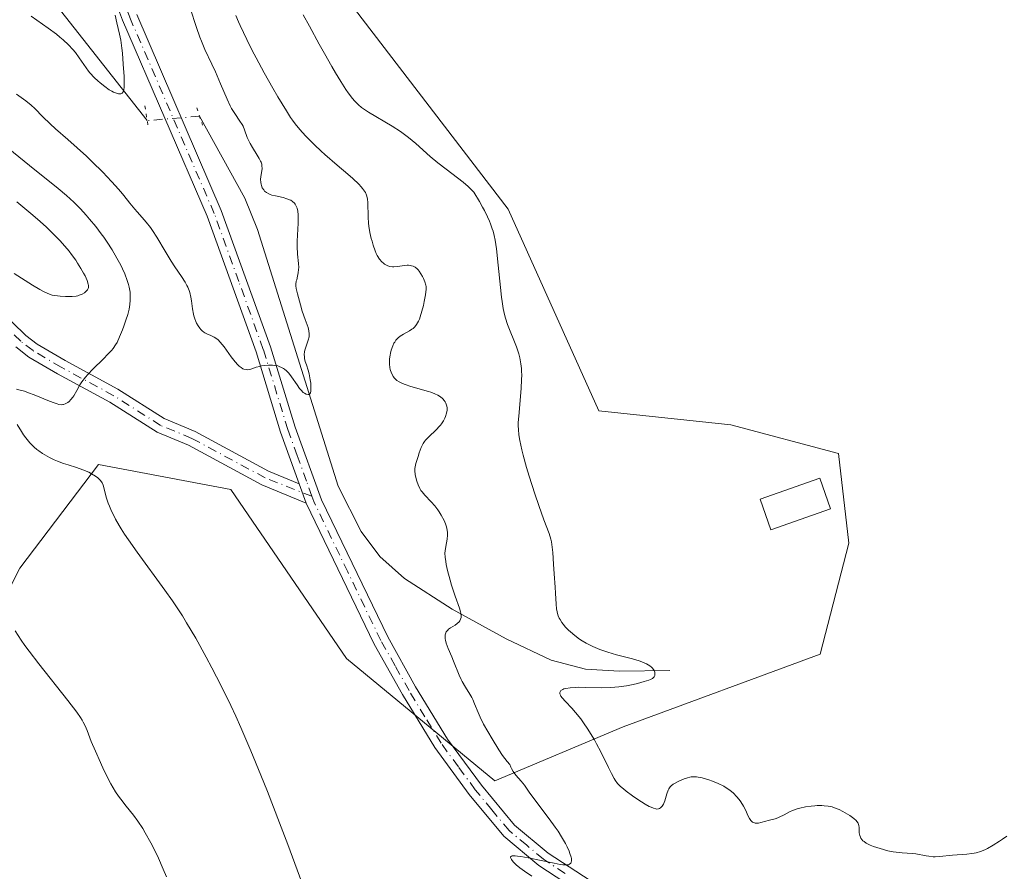
# Model space of a CAD drawing. Units: metres. Extents: x 622221 to 625709, y 4664722 to 4667096.
# Drawn here: x 622656 to 622801, y 4665130 to 4665255 of the extents above; entities that cross this region are included whole.
import ezdxf

# ---------------------------------------------------------------- set-up
doc = ezdxf.new("R2010")
doc.units = ezdxf.units.M
doc.header["$MEASUREMENT"] = 0
doc.linetypes.add('DGN Style 4', pattern=[2.6384748266838614, 1.318413404963828, -0.6592067024819142, 0.001648016756204785, -0.6592067024819142])
doc.linetypes.add('DGN Style 5', pattern=[1.1536117293433497, 0.4944050268614355, -0.6592067024819142])
for name, color, linetype, lineweight in [('Camino Cxs', 7, 'Continuous', 0), ('Camino eje', 30, 'DGN Style 4', 13), ('Corriente natural lineal', 142, 'Continuous', 13), ('Corriente natural lineal oculto', 9, 'DGN Style 4', 13), ('Cultivos herbáceos CxS', 92, 'Continuous', 0), ('Curva de nivel normal', 30, 'Continuous', 0), ('Edificación Cxs', 1, 'Continuous', 13), ('Pastizal CxS', 92, 'Continuous', 0), ('Pista no pavimentada Cxs', 111, 'Continuous', 0), ('Pista no pavimentada eje', 91, 'DGN Style 4', 0), ('Puente lineal', 2, 'DGN Style 5', 0)]:
    doc.layers.add(name, color=color, linetype=linetype, lineweight=lineweight)

# ---------------------------------------------------------------- blocks, each defined once
blk = doc.blocks.new('*U5')
at = {"layer": 'Pastizal CxS', "color": 92, "linetype": 'Continuous', "lineweight": 0}
blk.add_polyline3d([(622698.5115, 4665265.5111, 397.5611999999965), (622727.8145000003, 4665227.320699999, 396.3770999999979), (622741.1540999999, 4665197.5975, 396.6401999999944), (622760.6206999999, 4665195.556500001, 397.8307999999961), (622776.4951, 4665191.321699999, 398.2948000000033), (622778.0056999996, 4665178.118899999, 397.4370999999956), (622773.7943000002, 4665161.798699999, 395.9627999999939), (622744.7468999998, 4665151.087099999, 395.4216000000015), (622725.8520999998, 4665143.1099, 389.743100000007), (622703.9599000001, 4665161.140900001, 388.4533999999985), (622686.9285000004, 4665186.015100001, 387.3464999999997), (622667.4499000004, 4665189.7005, 388.9652999999962), (622655.8673, 4665174.432700001, 393.8000999999931), (622651.1640999997, 4665165.3003, 396.223800000007), (622629.5789000001, 4665194.944700001, 397.0638999999938), (622612.6470999997, 4665200.2379, 396.6652000000031), (622596.1845000006, 4665186.563100001, 397.1781000000047), (622590.2887000004, 4665194.7141, 397.2887999999948), (622589.2311000006, 4665213.772100001, 397.8190000000032), (622584.0727000004, 4665220.355699999, 398.1999000000069), (622550.8472999996, 4665222.017700001, 397.6376000000019)], dxfattribs=at)

msp = doc.modelspace()

# ---------------------------------------------------------------- linework, layer by layer
at = {"layer": 'Camino Cxs', "color": 7, "linetype": 'Continuous', "lineweight": 0, "extrusion": (-0.03324512422624231, 0.09231170418579655, 0.9951750152538477), "elevation": 410334.3517431219, "flags": 128}
msp.add_lwpolyline([(-2166594.732176923, -4158029.984646792), (-2166594.732176923, -4158026.930089524)], dxfattribs=at)
at = {"layer": 'Camino Cxs', "color": 7, "linetype": 'Continuous', "lineweight": 0}
for points in [[(622652.7600999996, 4665212.5601, 393.5988999999972), (622656.7200999996, 4665208.7301, 392.8635000000068), (622658.4301000005, 4665207.4101, 392.3695000000007), (622662.5100999996, 4665205.0101, 391.4560000000056), (622670.2701000003, 4665200.8101, 388.665399999998), (622677.1101000002, 4665196.460100001, 387.1996000000072), (622681.6700999998, 4665194.5801, 386.6201000000001), (622692.4901000002, 4665188.7501, 386.4734999999928), (622697.0301000001, 4665186.880100001, 386.5054999999993), (622698.0601000005, 4665184.020099999, 386.8052000000025), (622691.5201000003, 4665186.720100001, 386.8613000000041), (622680.7200999996, 4665192.540100001, 386.8986000000005), (622676.0701000001, 4665194.460100001, 387.3606), (622669.1300999997, 4665198.870100001, 388.584400000007), (622661.4101, 4665203.050100001, 390.9706000000006), (622657.1700999998, 4665205.540100001, 392.0035000000062), (622655.2500999998, 4665207.020099999, 392.3041999999987)], [(622652.7600999996, 4665212.5601, 393.5988999999972), (622656.7200999996, 4665208.7301, 392.8635000000068), (622658.4301000005, 4665207.4101, 392.3695000000007), (622662.5100999996, 4665205.0101, 391.4560000000056), (622670.2701000003, 4665200.8101, 388.665399999998), (622677.1101000002, 4665196.460100001, 387.1996000000072), (622681.6700999998, 4665194.5801, 386.6201000000001), (622692.4901000002, 4665188.7501, 386.4734999999928), (622697.0301000001, 4665186.880100001, 386.5054999999993)], [(622698.0601000005, 4665184.020099999, 386.8052000000025), (622691.5201000003, 4665186.720100001, 386.8613000000041), (622680.7200999996, 4665192.540100001, 386.8986000000005), (622676.0701000001, 4665194.460100001, 387.3606), (622669.1300999997, 4665198.870100001, 388.584400000007), (622661.4101, 4665203.050100001, 390.9706000000006), (622657.1700999998, 4665205.540100001, 392.0035000000062), (622655.2500999998, 4665207.020099999, 392.3041999999987)]]:
    msp.add_polyline3d(points, dxfattribs=at)
at = {"layer": 'Camino eje', "color": 30, "linetype": 'DGN Style 4', "lineweight": 13}
msp.add_polyline3d([(622698.8909, 4665185.0277, 386.7642000000051), (622692.0050999997, 4665187.735099999, 386.6113000000041), (622681.1951000001, 4665193.5601, 386.7670999999973), (622676.5900999998, 4665195.460100001, 387.2863999999972), (622669.7001, 4665199.840100001, 388.6386000000057), (622661.9600999998, 4665204.030099999, 391.2019), (622657.8000999996, 4665206.475099999, 392.1882999999943), (622655.9851000002, 4665207.8751, 392.5412999999971), (622653.9650999998, 4665209.825099999, 393.0449999999983)], dxfattribs=at)
at = {"layer": 'Corriente natural lineal', "color": 142, "linetype": 'Continuous', "lineweight": 13}
for points in [[(622674.6201, 4665240.370100001, 381.3513999999996), (622660.0500999996, 4665258.9301, 376.6934999999939), (622649.8800999997, 4665271.3201, 372.9127000000008), (622647.5301000001, 4665273.960100001, 372.0430000000051), (622645.6700999998, 4665275.620100001, 371.8000999999931), (622643.5500999996, 4665276.960100001, 371.1171999999933), (622638.2001, 4665279.030099999, 370.1290000000009), (622633.3800999997, 4665280.0801, 369.5072999999975), (622616.3000999996, 4665281.7501, 366.6535000000004), (622609.1501000002, 4665283.3301, 364.6667000000016), (622568.0301000001, 4665300.110099999, 357.9486000000034)], [(622751.6101000002, 4665159.360099999, 395.5455999999977), (622744.2100999998, 4665159.270099999, 395.0715999999957), (622739.2200999996, 4665159.5801, 394.4394000000029), (622734.1401000004, 4665160.9001, 393.3834000000061), (622727.5201000003, 4665164.020099999, 391.7825000000012), (622719.5401, 4665168.380100001, 389.7130000000034), (622712.5500999996, 4665172.920100001, 388.3423000000039), (622708.9101, 4665176.170100001, 387.6310999999987), (622706.1501000002, 4665179.860099999, 387.2829999999958), (622702.7500999998, 4665186.5001, 386.6171000000031), (622690.8800999997, 4665224.3101, 383.4651000000013), (622689.0201000003, 4665228.9301, 383.2997999999934), (622682.3400999998, 4665241.0001, 382.1772000000055)]]:
    msp.add_polyline3d(points, dxfattribs=at)
at = {"layer": 'Corriente natural lineal oculto', "color": 9, "linetype": 'DGN Style 4', "lineweight": 13, "extrusion": (0.07974093421522112, -0.9967039109594723, 0.01492304555298558), "elevation": -4600204.975601492, "flags": 128}
msp.add_lwpolyline([(992751.1469995342, 69038.93342364974), (992751.1372666303, 69038.93182347155), (992743.4013460374, 69038.10753168265)], dxfattribs=at)
at = {"layer": 'Cultivos herbáceos CxS', "color": 92, "linetype": 'Continuous', "lineweight": 0}
for points in [[(622550.8472999996, 4665222.017700001, 397.6376000000019), (622584.0727000004, 4665220.355699999, 398.1999000000069), (622589.2311000006, 4665213.772100001, 397.8190000000032), (622590.2887000004, 4665194.7141, 397.2887999999948), (622596.1845000006, 4665186.563100001, 397.1781000000047), (622612.6470999997, 4665200.2379, 396.6652000000031), (622629.5789000001, 4665194.944700001, 397.0638999999938), (622651.1640999997, 4665165.3003, 396.223800000007), (622655.8673, 4665174.432700001, 393.8000999999931), (622667.4499000004, 4665189.7005, 388.9652999999962), (622686.9285000004, 4665186.015100001, 387.3464999999997), (622703.9599000001, 4665161.140900001, 388.4533999999985), (622725.8520999998, 4665143.1099, 389.743100000007), (622744.7468999998, 4665151.087099999, 395.4216000000015), (622773.7943000002, 4665161.798699999, 395.9627999999939), (622778.0056999996, 4665178.118899999, 397.4370999999956), (622776.4951, 4665191.321699999, 398.2948000000033), (622760.6206999999, 4665195.556500001, 397.8307999999961), (622741.1540999999, 4665197.5975, 396.6401999999944), (622727.8145000003, 4665227.320699999, 396.3770999999979), (622698.5115, 4665265.5111, 397.5611999999965)], [(622698.5115, 4665265.5111, 397.5611999999965), (622727.8145000003, 4665227.320699999, 396.3770999999979), (622741.1540999999, 4665197.5975, 396.6401999999944), (622760.6206999999, 4665195.556500001, 397.8307999999961), (622776.4951, 4665191.321699999, 398.2948000000033), (622778.0056999996, 4665178.118899999, 397.4370999999956), (622773.7943000002, 4665161.798699999, 395.9627999999939), (622744.7468999998, 4665151.087099999, 395.4216000000015), (622725.8520999998, 4665143.1099, 389.743100000007), (622703.9599000001, 4665161.140900001, 388.4533999999985), (622686.9285000004, 4665186.015100001, 387.3464999999997), (622667.4499000004, 4665189.7005, 388.9652999999962), (622655.8673, 4665174.432700001, 393.8000999999931), (622651.1640999997, 4665165.3003, 396.223800000007), (622629.5789000001, 4665194.944700001, 397.0638999999938), (622612.6470999997, 4665200.2379, 396.6652000000031), (622596.1845000006, 4665186.563100001, 397.1781000000047), (622590.2887000004, 4665194.7141, 397.2887999999948), (622589.2311000006, 4665213.772100001, 397.8190000000032), (622584.0727000004, 4665220.355699999, 398.1999000000069), (622550.8472999996, 4665222.017700001, 397.6376000000019)]]:
    msp.add_polyline3d(points, dxfattribs=at)
at = {"layer": 'Curva de nivel normal', "color": 30, "linetype": 'Continuous', "lineweight": 0, "flags": 128}
for points, elevation in [([(622655.3600000005, 4665244.2601), (622656.7400000002, 4665243.2601), (622657.5199999996, 4665242.620100001), (622658.0599999996, 4665242.120100001), (622659.25, 4665240.920100001), (622660.3099999996, 4665239.880100001), (622661.1200000001, 4665239.140100001), (622662.9100000003, 4665237.5801), (622664.2999999998, 4665236.350099999), (622665.6500000004, 4665235.100099999), (622666.5, 4665234.290100001), (622668.0599999996, 4665232.7401), (622669.3700000001, 4665231.390100001), (622669.9400000004, 4665230.770099999), (622670.7100000001, 4665229.890100001), (622671.1699999999, 4665229.3201), (622672.0599999996, 4665228.190099999), (622672.7800000003, 4665227.3301), (622673.1200000001, 4665226.940099999), (622673.8700000001, 4665226.100099999), (622674.4699999997, 4665225.390100001), (622675.0899999999, 4665224.600099999), (622675.4000000004, 4665224.1601), (622676.0300000003, 4665223.200099999), (622677.2800000003, 4665221.130100001), (622678.1600000003, 4665219.6601), (622678.7000000002, 4665218.8101), (622679.6500000004, 4665217.420100001), (622680.2000000002, 4665216.5801), (622680.4800000006, 4665216.0801), (622680.5999999996, 4665215.8301), (622680.79, 4665215.360099999), (622680.8899999997, 4665215.040100001), (622681.0499999998, 4665214.360099999), (622681.1399999997, 4665213.800100001), (622681.29, 4665212.640100001), (622681.4299999997, 4665211.840100001), (622681.4800000006, 4665211.590100001), (622681.6200000001, 4665211.1601), (622681.7699999996, 4665210.770099999), (622681.8899999997, 4665210.540100001), (622682.1200000001, 4665210.130100001), (622682.3700000001, 4665209.780099999), (622682.5099999999, 4665209.610099999), (622682.7199999997, 4665209.4001), (622682.9600000001, 4665209.200099999), (622683.0899999999, 4665209.120100001), (622683.3799999999, 4665208.960100001), (622684.0099999999, 4665208.690099999), (622684.4800000006, 4665208.4801), (622684.8600000005, 4665208.2401), (622685.0499999998, 4665208.0701), (622685.3700000001, 4665207.7501), (622685.9500000002, 4665207.020099999), (622687, 4665205.5601), (622687.5899999999, 4665204.8201), (622687.9699999997, 4665204.390100001), (622688.1600000003, 4665204.200099999), (622688.4400000004, 4665203.9801), (622688.7000000002, 4665203.8201), (622688.8700000001, 4665203.7501), (622689.2000000002, 4665203.6801), (622689.3600000005, 4665203.670100001), (622689.6799999997, 4665203.710100001), (622689.8899999997, 4665203.7601), (622690.6799999997, 4665204.030099999), (622691.1900000004, 4665204.1601), (622691.4600000001, 4665204.220100001), (622691.8700000001, 4665204.280099999), (622692.4900000002, 4665204.340100001), (622693.0899999999, 4665204.3301), (622693.3799999999, 4665204.3101), (622693.8600000005, 4665204.220100001), (622694.0800000001, 4665204.1501), (622694.4000000004, 4665204.020099999), (622694.7100000001, 4665203.850099999), (622694.8600000005, 4665203.7501), (622695.1500000004, 4665203.5101), (622695.29, 4665203.380100001), (622695.5, 4665203.1601), (622695.9000000004, 4665202.630100001), (622696.6900000004, 4665201.460100001), (622697.0800000001, 4665200.920100001), (622697.2800000003, 4665200.6801), (622697.6200000001, 4665200.3301), (622697.79, 4665200.200099999), (622698.0300000003, 4665200.0601), (622698.3399999999, 4665200.0001), (622698.4600000001, 4665200.030099999), (622698.5800000001, 4665200.130100001), (622698.6600000003, 4665200.280099999), (622698.7199999997, 4665200.4901), (622698.7400000002, 4665200.6601), (622698.75, 4665201.040100001), (622698.7100000001, 4665201.710100001), (622698.6500000004, 4665202.1801), (622698.4800000006, 4665203.0601), (622698.3399999999, 4665203.600099999), (622698.0700000003, 4665204.4101), (622697.9000000004, 4665204.9001), (622697.7999999998, 4665205.3301), (622697.7699999996, 4665205.5601), (622697.7599999999, 4665205.920100001), (622697.7999999998, 4665206.3201), (622697.8499999996, 4665206.540100001), (622697.9900000002, 4665207.0101), (622698.3399999999, 4665208.0101), (622698.4600000001, 4665208.5101), (622698.4900000002, 4665208.7401), (622698.5, 4665208.970100001), (622698.4500000002, 4665209.4001), (622698.3099999996, 4665209.870100001), (622697.8799999999, 4665211.0601), (622697.4600000001, 4665212.300100001), (622697.1900000004, 4665213.210100001), (622696.7400000002, 4665214.840100001), (622696.5599999996, 4665215.6501), (622696.5199999996, 4665216.040100001), (622696.5199999996, 4665216.2601), (622696.5800000001, 4665216.690099999), (622696.6399999997, 4665216.920100001), (622696.7699999996, 4665217.460100001), (622696.8700000001, 4665217.920100001), (622696.9299999997, 4665218.440099999), (622696.9400000004, 4665218.720100001), (622696.9100000003, 4665219.3201), (622696.7800000003, 4665220.6801), (622696.7000000002, 4665221.800100001), (622696.7000000002, 4665222.5801), (622696.8700000001, 4665225.2501), (622696.8799999999, 4665226.110099999), (622696.8600000005, 4665226.5001), (622696.7999999998, 4665227.020099999), (622696.6900000004, 4665227.4801), (622696.6200000001, 4665227.6801), (622696.4299999997, 4665228.040100001), (622696.3099999996, 4665228.190099999), (622696.0099999999, 4665228.460100001), (622695.7800000003, 4665228.620100001), (622695.5999999996, 4665228.710100001), (622695.2000000002, 4665228.860099999), (622694.6600000003, 4665229.0101), (622693.5099999999, 4665229.2601), (622692.9699999997, 4665229.4001), (622692.7400000002, 4665229.4801), (622692.5300000003, 4665229.5701), (622692.1799999997, 4665229.7601), (622691.9199999999, 4665229.9801), (622691.79, 4665230.140100001), (622691.5800000001, 4665230.470100001), (622691.4400000004, 4665230.800100001), (622691.3899999997, 4665230.9801), (622691.3399999999, 4665231.2601), (622691.3300000001, 4665231.720100001), (622691.3700000001, 4665232.0701), (622691.54, 4665233.3201), (622691.5300000003, 4665233.720100001), (622691.5, 4665233.920100001), (622691.4000000004, 4665234.2301), (622691.3300000001, 4665234.4001), (622691.1200000001, 4665234.790100001), (622690.8300000001, 4665235.2601), (622690.1200000001, 4665236.380100001), (622689.7800000003, 4665236.9901), (622689.6299999999, 4665237.290100001), (622689.3700000001, 4665237.880100001), (622688.9600000001, 4665239.0101), (622688.7400000002, 4665239.540100001), (622688.5999999996, 4665239.800100001), (622688.29, 4665240.300100001), (622687.5099999999, 4665241.420100001), (622687.0599999996, 4665242.140100001), (622686.8399999999, 4665242.550100001), (622686.3799999999, 4665243.5101), (622685.4199999999, 4665245.770099999), (622684.6799999997, 4665247.530099999), (622684.1600000003, 4665248.6501), (622683.1100000005, 4665250.850099999), (622682.5999999996, 4665252.040100001), (622682.3499999996, 4665252.670100001), (622681.8700000001, 4665254.050100001), (622680.9699999997, 4665256.9101)], 385), ([(622657.5, 4665255.7601), (622660.0499999998, 4665253.950099999), (622661.2300000006, 4665253.090100001), (622661.75, 4665252.670100001), (622662.2300000006, 4665252.270099999), (622663.04, 4665251.520099999), (622663.6799999997, 4665250.8301), (622664.04, 4665250.4001), (622664.6100000005, 4665249.620100001), (622665.6100000005, 4665248.110099999), (622665.9600000001, 4665247.640100001), (622666.1600000003, 4665247.4101), (622666.8499999996, 4665246.6801), (622667.3600000005, 4665246.200099999), (622667.7000000002, 4665245.9001), (622668.3700000001, 4665245.370100001), (622669.0199999996, 4665244.9101), (622669.4100000003, 4665244.6801), (622669.6500000004, 4665244.5601), (622670.0999999996, 4665244.380100001), (622670.3899999997, 4665244.300100001), (622670.5199999996, 4665244.280099999), (622670.7100000001, 4665244.290100001), (622670.9500000002, 4665244.420100001), (622671.0800000001, 4665244.600099999), (622671.1299999999, 4665244.7301), (622671.1799999997, 4665244.960100001), (622671.2199999997, 4665245.2501), (622671.2400000002, 4665245.9801), (622671.2000000002, 4665246.840100001), (622671.0599999996, 4665248.670100001), (622670.9600000001, 4665250.280099999), (622670.9000000004, 4665251.040100001), (622670.7999999998, 4665251.8101), (622670.7400000002, 4665252.220100001), (622670.5599999996, 4665253.0701), (622670.1399999997, 4665254.780099999), (622669.8799999999, 4665255.890100001)], 380), ([(622687.7000000002, 4665255.8301), (622688.0700000003, 4665254.9001), (622688.3099999996, 4665254.350099999), (622689.29, 4665252.290100001), (622690.0999999996, 4665250.700099999), (622690.6799999997, 4665249.590100001), (622691.8600000005, 4665247.4001), (622693.1100000005, 4665245.1601), (622693.8700000001, 4665243.860099999), (622695.1299999999, 4665241.780099999), (622695.7400000002, 4665240.8201), (622696.0099999999, 4665240.4301), (622696.4100000003, 4665239.890100001), (622697.1100000005, 4665239.050100001), (622697.9299999997, 4665238.140100001), (622698.4299999997, 4665237.630100001), (622699.2800000003, 4665236.780099999), (622700.2699999996, 4665235.850099999), (622700.8099999996, 4665235.360099999), (622702.5999999996, 4665233.8201), (622704.1900000004, 4665232.460100001), (622704.9100000003, 4665231.8301), (622705.7999999998, 4665230.9801), (622706.1500000004, 4665230.610099999), (622706.3399999999, 4665230.380100001), (622706.6399999997, 4665229.960100001), (622706.7599999999, 4665229.770099999), (622706.9299999997, 4665229.4001), (622707.0300000003, 4665229.040100001), (622707.0700000003, 4665228.800100001), (622707.1100000005, 4665228.290100001), (622707.1699999999, 4665226.130100001), (622707.2400000002, 4665225.2601), (622707.29, 4665224.8101), (622707.4400000004, 4665223.860099999), (622707.6299999999, 4665223.0101), (622707.7400000002, 4665222.600099999), (622707.9100000003, 4665221.9901), (622708.2000000002, 4665221.170100001), (622708.3600000005, 4665220.800100001), (622708.5199999996, 4665220.4801), (622708.8499999996, 4665219.950099999), (622709.1900000004, 4665219.540100001), (622709.4199999999, 4665219.340100001), (622709.5700000003, 4665219.220100001), (622709.8799999999, 4665219.050100001), (622710.0499999998, 4665218.970100001), (622710.3899999997, 4665218.870100001), (622710.7400000002, 4665218.8201), (622710.9699999997, 4665218.8201), (622711.4500000002, 4665218.850099999), (622712.5700000003, 4665219.040100001), (622712.9400000004, 4665219.0701), (622713.1200000001, 4665219.0601), (622713.4299999997, 4665219.030099999), (622713.5800000001, 4665218.9901), (622713.7999999998, 4665218.920100001), (622714.1100000005, 4665218.7501), (622714.4100000003, 4665218.5101), (622714.5599999996, 4665218.360099999), (622714.6900000004, 4665218.190099999), (622714.9500000002, 4665217.8101), (622715.1900000004, 4665217.4001), (622715.3200000003, 4665217.120100001), (622715.54, 4665216.590100001), (622715.6799999997, 4665216.140100001), (622715.7100000001, 4665215.9101), (622715.7100000001, 4665215.520099999), (622715.6200000001, 4665214.720100001), (622715.4299999997, 4665213.710100001), (622715.3099999996, 4665213.1501), (622715.0899999999, 4665212.280099999), (622714.8499999996, 4665211.4801), (622714.7199999997, 4665211.120100001), (622714.5899999999, 4665210.8201), (622714.3200000003, 4665210.3201), (622714.2199999997, 4665210.1801), (622714.0199999996, 4665209.940099999), (622713.79, 4665209.7401), (622713.6299999999, 4665209.620100001), (622713.2800000003, 4665209.4101), (622712.3600000005, 4665208.9101), (622711.8899999997, 4665208.600099999), (622711.5899999999, 4665208.360099999), (622711.4500000002, 4665208.220100001), (622711.2599999999, 4665208.0001), (622711.0800000001, 4665207.7401), (622710.9699999997, 4665207.5601), (622710.79, 4665207.170100001), (622710.5700000003, 4665206.540100001), (622710.4600000001, 4665206.110099999), (622710.4100000003, 4665205.8301), (622710.3399999999, 4665205.280099999), (622710.3200000003, 4665205.0001), (622710.3200000003, 4665204.470100001), (622710.3799999999, 4665203.9901), (622710.4400000004, 4665203.700099999), (622710.6200000001, 4665203.1601), (622710.79, 4665202.8201), (622710.8799999999, 4665202.6601), (622711.0599999996, 4665202.4301), (622711.29, 4665202.200099999), (622711.4199999999, 4665202.090100001), (622711.7400000002, 4665201.880100001), (622711.9299999997, 4665201.780099999), (622712.2400000002, 4665201.630100001), (622712.6100000005, 4665201.4801), (622713.4400000004, 4665201.200099999), (622716.0599999996, 4665200.460100001), (622716.4000000004, 4665200.350099999), (622716.9900000002, 4665200.130100001), (622717.4400000004, 4665199.920100001), (622717.6799999997, 4665199.780099999), (622718.0599999996, 4665199.5001), (622718.1699999999, 4665199.390100001), (622718.3700000001, 4665199.1501), (622718.5199999996, 4665198.920100001), (622718.5999999996, 4665198.7601), (622718.7199999997, 4665198.440099999), (622718.79, 4665198.120100001), (622718.8099999996, 4665197.960100001), (622718.8099999996, 4665197.700099999), (622718.7300000006, 4665197.2601), (622718.5800000001, 4665196.790100001), (622718.4800000006, 4665196.530099999), (622718.2699999996, 4665196.130100001), (622718, 4665195.720100001), (622717.8300000001, 4665195.5001), (622717.6500000004, 4665195.290100001), (622717.25, 4665194.870100001), (622716.04, 4665193.7301), (622715.6399999997, 4665193.3101), (622715.4900000002, 4665193.110099999), (622715.2800000003, 4665192.790100001), (622715, 4665192.200099999), (622714.7100000001, 4665191.450099999), (622714.5199999996, 4665190.9001), (622714.2100000001, 4665189.880100001), (622714.0999999996, 4665189.350099999), (622714.0700000003, 4665189.120100001), (622714.0599999996, 4665188.790100001), (622714.1200000001, 4665188.220100001), (622714.25, 4665187.590100001), (622714.3499999996, 4665187.2401), (622714.54, 4665186.700099999), (622714.7999999998, 4665186.1601), (622714.9500000002, 4665185.9001), (622715.1299999999, 4665185.6601), (622715.5300000003, 4665185.190099999), (622716.4800000006, 4665184.220100001), (622716.9800000006, 4665183.640100001), (622717.4299999997, 4665183.050100001), (622717.6500000004, 4665182.7301), (622717.9500000002, 4665182.2401), (622718.3499999996, 4665181.470100001), (622718.5700000003, 4665180.960100001), (622718.6500000004, 4665180.700099999), (622718.75, 4665180.340100001), (622718.8200000003, 4665179.9801), (622718.8399999999, 4665179.7501), (622718.8600000005, 4665179.3201), (622718.8099999996, 4665178.700099999), (622718.5999999996, 4665177.620100001), (622718.5099999999, 4665176.970100001), (622718.4900000002, 4665176.630100001), (622718.5099999999, 4665176.0701), (622718.5999999996, 4665175.4001), (622718.6699999999, 4665175.0001), (622718.8700000001, 4665174.090100001), (622719.2400000002, 4665172.6801), (622719.4600000001, 4665171.950099999), (622719.9800000006, 4665170.340100001), (622720.6299999999, 4665168.530099999), (622720.7800000003, 4665168.020099999), (622720.8300000001, 4665167.790100001), (622720.8700000001, 4665167.360099999), (622720.8600000005, 4665167.170100001), (622720.7999999998, 4665166.9101), (622720.6799999997, 4665166.670100001), (622720.5700000003, 4665166.530099999), (622720.2999999998, 4665166.280099999), (622719.9900000002, 4665166.050100001), (622719.3200000003, 4665165.640100001), (622719.0300000003, 4665165.440099999), (622718.9100000003, 4665165.3301), (622718.75, 4665165.1601), (622718.6699999999, 4665165.040100001), (622718.5599999996, 4665164.780099999), (622718.5300000003, 4665164.640100001), (622718.5099999999, 4665164.350099999), (622718.5300000003, 4665164.050100001), (622718.5700000003, 4665163.8301), (622718.6900000004, 4665163.390100001), (622718.9800000006, 4665162.590100001), (622719.5, 4665161.4001), (622719.7699999996, 4665160.7601), (622720.5899999999, 4665158.690099999), (622720.8700000001, 4665158.030099999), (622721.0300000003, 4665157.7301), (622721.5099999999, 4665156.9101), (622722.1600000003, 4665155.9001), (622722.4500000002, 4665155.370100001), (622722.5899999999, 4665155.090100001), (622722.8499999996, 4665154.4801), (622723.3600000005, 4665153.170100001), (622723.6600000003, 4665152.4801), (622724.1900000004, 4665151.460100001), (622725.4500000002, 4665149.300100001), (622726.4100000003, 4665147.700099999), (622726.9800000006, 4665146.850099999), (622727.6500000004, 4665145.970100001), (622728.04, 4665145.5101), (622728.1799999997, 4665145.1501), (622728.2800000003, 4665144.920100001), (622728.5199999996, 4665144.5101), (622728.9199999999, 4665143.970100001), (622729.7199999997, 4665143.090100001), (622730.1900000004, 4665142.4801), (622730.8899999997, 4665141.440099999), (622731.4199999999, 4665140.710100001), (622733.8600000005, 4665137.530099999), (622734.7400000002, 4665136.300100001), (622735.1600000003, 4665135.690099999), (622735.6600000003, 4665134.890100001), (622736.2400000002, 4665133.870100001), (622736.4900000002, 4665133.4001), (622736.7800000003, 4665132.7401), (622736.9000000004, 4665132.440099999), (622737.0700000003, 4665131.890100001), (622737.1100000005, 4665131.6601), (622737.1399999997, 4665131.360099999), (622737.0999999996, 4665131.120100001), (622737.04, 4665131.0001), (622736.8399999999, 4665130.8301), (622736.6900000004, 4665130.770099999), (622736.3300000001, 4665130.7301), (622735.8600000005, 4665130.7601), (622735.4800000006, 4665130.8101), (622734.5899999999, 4665130.970100001), (622730.7599999999, 4665131.780099999), (622729.6500000004, 4665131.9801), (622729.2000000002, 4665132.040100001), (622728.8399999999, 4665132.0801), (622728.6500000004, 4665132.0801), (622728.3700000001, 4665132.0601), (622728.2699999996, 4665132.030099999), (622728.1600000003, 4665131.940099999), (622728.1399999997, 4665131.8201), (622728.2699999996, 4665131.530099999), (622728.5199999996, 4665131.190099999), (622728.6900000004, 4665131.020099999), (622728.9800000006, 4665130.7401), (622729.5300000003, 4665130.290100001), (622730.2199999997, 4665129.8201), (622731.2699999996, 4665129.090100001)], 390), ([(622697.6100000005, 4665255.940099999), (622698.54, 4665254.2501), (622699.9500000002, 4665251.640100001), (622700.7199999997, 4665250.2401), (622701.8099999996, 4665248.340100001), (622702.3600000005, 4665247.4101), (622703.1600000003, 4665246.100099999), (622703.9000000004, 4665244.940099999), (622704.2400000002, 4665244.440099999), (622704.8600000005, 4665243.610099999), (622705.1500000004, 4665243.270099999), (622705.54, 4665242.860099999), (622705.7400000002, 4665242.670100001), (622706.1699999999, 4665242.3101), (622706.4900000002, 4665242.0801), (622707.2300000006, 4665241.590100001), (622710.6900000004, 4665239.550100001), (622711.9400000004, 4665238.7301), (622712.54, 4665238.3101), (622713.1200000001, 4665237.870100001), (622714.2100000001, 4665236.970100001), (622716.3300000001, 4665235.090100001), (622717.4600000001, 4665234.140100001), (622718.6699999999, 4665233.200099999), (622720.3399999999, 4665231.940099999), (622721.1500000004, 4665231.300100001), (622721.9100000003, 4665230.640100001), (622722.2599999999, 4665230.3101), (622722.7599999999, 4665229.800100001), (622723.5700000003, 4665228.4301), (622724.0300000003, 4665227.620100001), (622724.2999999998, 4665227.120100001), (622724.75, 4665226.190099999), (622725.0300000003, 4665225.5701), (622725.2000000002, 4665225.170100001), (622725.4600000001, 4665224.4301), (622725.5700000003, 4665224.090100001), (622725.75, 4665223.420100001), (622725.8899999997, 4665222.770099999), (622726.0800000001, 4665221.470100001), (622726.3399999999, 4665219.050100001), (622726.6600000003, 4665215.780099999), (622726.8200000003, 4665214.350099999), (622726.9000000004, 4665213.7401), (622727.0700000003, 4665212.6801), (622727.2599999999, 4665211.800100001), (622727.4000000004, 4665211.280099999), (622727.7100000001, 4665210.3201), (622729.0300000003, 4665207.020099999), (622729.3799999999, 4665205.9901), (622729.5199999996, 4665205.4301), (622729.6900000004, 4665204.520099999), (622729.7599999999, 4665203.840100001), (622729.7800000003, 4665203.470100001), (622729.7999999998, 4665202.880100001), (622729.79, 4665202.2501), (622729.7100000001, 4665200.890100001), (622729.3499999996, 4665196.840100001), (622729.29, 4665195.890100001), (622729.2800000003, 4665195.450099999), (622729.2999999998, 4665194.800100001), (622729.3700000001, 4665194.140100001), (622729.4199999999, 4665193.780099999), (622729.5199999996, 4665193.220100001), (622729.8200000003, 4665191.880100001), (622730.0199999996, 4665191.0801), (622730.5199999996, 4665189.280099999), (622730.9000000004, 4665187.9901), (622731.7100000001, 4665185.4101), (622732.2999999998, 4665183.6501), (622733.0700000003, 4665181.5701), (622733.8300000001, 4665179.550100001), (622734.0800000001, 4665178.720100001), (622734.1799999997, 4665178.3201), (622734.2999999998, 4665177.530099999), (622734.3799999999, 4665176.7301), (622734.4800000006, 4665175.030099999), (622734.5899999999, 4665173.600099999), (622734.75, 4665171.6601), (622734.7999999998, 4665170.7501), (622734.8499999996, 4665169.1601), (622734.9100000003, 4665168.450099999), (622735, 4665167.9901), (622735.0599999996, 4665167.7601), (622735.1799999997, 4665167.420100001), (622735.3300000001, 4665167.090100001), (622735.4500000002, 4665166.860099999), (622735.7300000006, 4665166.420100001), (622735.9000000004, 4665166.190099999), (622736.2599999999, 4665165.7601), (622736.6699999999, 4665165.3301), (622736.9699999997, 4665165.050100001), (622737.6100000005, 4665164.5001), (622738.3200000003, 4665163.9901), (622738.7000000002, 4665163.7501), (622739.29, 4665163.390100001), (622740.2599999999, 4665162.9001), (622741.3300000001, 4665162.450099999), (622741.9000000004, 4665162.2501), (622742.5, 4665162.050100001), (622743.7400000002, 4665161.700099999), (622746.1200000001, 4665161.0801), (622747.1100000005, 4665160.790100001), (622747.5199999996, 4665160.640100001), (622748.1900000004, 4665160.350099999), (622748.6699999999, 4665160.0701), (622748.9100000003, 4665159.880100001), (622749.0300000003, 4665159.7501), (622749.2199999997, 4665159.5001), (622749.2999999998, 4665159.370100001), (622749.4000000004, 4665159.110099999), (622749.4299999997, 4665158.860099999), (622749.4100000003, 4665158.710100001), (622749.3899999997, 4665158.610099999), (622749.2999999998, 4665158.440099999), (622749.1600000003, 4665158.270099999), (622749.0599999996, 4665158.200099999), (622748.79, 4665158.0601), (622748.54, 4665157.960100001), (622747.8399999999, 4665157.7401), (622746.8399999999, 4665157.460100001), (622746.2400000002, 4665157.3101), (622745.2199999997, 4665157.110099999), (622744.0899999999, 4665156.950099999), (622743.5, 4665156.9001), (622742.8799999999, 4665156.860099999), (622741.6200000001, 4665156.840100001), (622739.2000000002, 4665156.890100001), (622738.1500000004, 4665156.9001), (622737.7000000002, 4665156.890100001), (622736.9199999999, 4665156.8301), (622736.3200000003, 4665156.7401), (622736.0099999999, 4665156.6501), (622735.8399999999, 4665156.590100001), (622735.5800000001, 4665156.440099999), (622735.4900000002, 4665156.350099999), (622735.3899999997, 4665156.1501), (622735.4100000003, 4665155.9101), (622735.4900000002, 4665155.7401), (622735.5599999996, 4665155.610099999), (622735.7699999996, 4665155.3301), (622736.2599999999, 4665154.780099999), (622737.1699999999, 4665153.8101), (622737.7100000001, 4665153.200099999), (622738.4900000002, 4665152.2301), (622738.9000000004, 4665151.670100001), (622739.54, 4665150.7501), (622740.1799999997, 4665149.720100001), (622740.5099999999, 4665149.170100001), (622740.8300000001, 4665148.590100001), (622741.4500000002, 4665147.390100001), (622742.5800000001, 4665145.100099999), (622743.04, 4665144.1801), (622743.4100000003, 4665143.4801), (622743.5800000001, 4665143.200099999), (622743.9100000003, 4665142.7401), (622744.1600000003, 4665142.470100001), (622744.3399999999, 4665142.300100001), (622744.7699999996, 4665141.9301), (622745.1699999999, 4665141.620100001), (622746.1200000001, 4665140.920100001), (622746.8899999997, 4665140.390100001), (622748, 4665139.6801), (622748.5899999999, 4665139.350099999), (622748.8499999996, 4665139.220100001), (622749.2199999997, 4665139.0701), (622749.54, 4665138.9801), (622749.6900000004, 4665138.970100001), (622749.9699999997, 4665138.9901), (622750.0899999999, 4665139.030099999), (622750.2599999999, 4665139.130100001), (622750.4100000003, 4665139.280099999), (622750.5, 4665139.4001), (622750.6699999999, 4665139.690099999), (622750.8700000001, 4665140.190099999), (622751.1799999997, 4665141.220100001), (622751.3700000001, 4665141.7501), (622751.4800000006, 4665141.960100001), (622751.6900000004, 4665142.2401), (622751.8099999996, 4665142.360099999), (622752.1200000001, 4665142.610099999), (622752.3099999996, 4665142.7301), (622752.7400000002, 4665142.970100001), (622753.0599999996, 4665143.130100001), (622753.7199999997, 4665143.4001), (622754.2000000002, 4665143.5601), (622754.5899999999, 4665143.6601), (622754.7800000003, 4665143.690099999), (622755.0700000003, 4665143.720100001), (622755.5300000003, 4665143.700099999), (622755.79, 4665143.6601), (622756.3799999999, 4665143.540100001), (622757.3600000005, 4665143.2601), (622757.9000000004, 4665143.0701), (622758.7400000002, 4665142.720100001), (622759.5599999996, 4665142.3201), (622759.9400000004, 4665142.090100001), (622760.2999999998, 4665141.850099999), (622760.5199999996, 4665141.6801), (622760.9400000004, 4665141.3301), (622761.4800000006, 4665140.780099999), (622761.7999999998, 4665140.4001), (622761.9900000002, 4665140.1501), (622762.3200000003, 4665139.6501), (622762.4800000006, 4665139.370100001), (622762.75, 4665138.840100001), (622763.1799999997, 4665137.920100001), (622763.3799999999, 4665137.550100001), (622763.5700000003, 4665137.290100001), (622763.6600000003, 4665137.1801), (622763.8200000003, 4665137.050100001), (622764.0800000001, 4665136.920100001), (622764.2100000001, 4665136.880100001), (622764.5199999996, 4665136.860099999), (622764.6799999997, 4665136.880100001), (622765.0300000003, 4665136.960100001), (622765.7599999999, 4665137.190099999), (622766.1200000001, 4665137.300100001), (622767.1399999997, 4665137.530099999), (622767.5199999996, 4665137.6601), (622767.7300000006, 4665137.7501), (622768.4600000001, 4665138.120100001), (622769.2400000002, 4665138.530099999), (622769.6799999997, 4665138.7301), (622770.4000000004, 4665139.0001), (622770.79, 4665139.110099999), (622771.6100000005, 4665139.290100001), (622772.4500000002, 4665139.4101), (622773, 4665139.460100001), (622773.3499999996, 4665139.470100001), (622774.0099999999, 4665139.4801), (622774.3499999996, 4665139.460100001), (622774.9699999997, 4665139.390100001), (622775.5300000003, 4665139.270099999), (622775.8799999999, 4665139.1601), (622776.5700000003, 4665138.880100001), (622777.0999999996, 4665138.620100001), (622777.7999999998, 4665138.2301), (622778.1299999999, 4665138.020099999), (622778.75, 4665137.5701), (622779.0599999996, 4665137.280099999), (622779.1799999997, 4665137.140100001), (622779.3600000005, 4665136.860099999), (622779.4299999997, 4665136.670100001), (622779.4699999997, 4665136.530099999), (622779.5099999999, 4665136.2401), (622779.54, 4665135.4801), (622779.5999999996, 4665135.0701), (622779.7000000002, 4665134.800100001), (622779.7699999996, 4665134.670100001), (622779.9000000004, 4665134.4801), (622780.0800000001, 4665134.290100001), (622780.2300000006, 4665134.170100001), (622780.5599999996, 4665133.950099999), (622781.1600000003, 4665133.640100001), (622781.6100000005, 4665133.450099999), (622782.5999999996, 4665133.130100001), (622783.7599999999, 4665132.8301), (622784.5099999999, 4665132.6801), (622784.9900000002, 4665132.600099999), (622785.8399999999, 4665132.5001), (622786.5899999999, 4665132.460100001), (622787.4400000004, 4665132.4301), (622787.8799999999, 4665132.380100001), (622789.4000000004, 4665132.0801), (622789.7999999998, 4665132.0101), (622790.4100000003, 4665131.950099999), (622790.7199999997, 4665131.940099999), (622791.3300000001, 4665131.960100001), (622793.2699999996, 4665132.1601), (622795.4000000004, 4665132.3101), (622796.0999999996, 4665132.4001), (622796.4400000004, 4665132.460100001), (622796.7599999999, 4665132.530099999), (622797.3899999997, 4665132.7301), (622798.0099999999, 4665132.9801), (622798.4199999999, 4665133.170100001), (622799.2800000003, 4665133.6501), (622800.1799999997, 4665134.210100001), (622800.6399999997, 4665134.5101), (622801.29, 4665134.9801)], 395), ([(622655.3700000001, 4665200.780099999), (622655.8899999997, 4665200.6801), (622656.5300000003, 4665200.4901), (622656.9000000004, 4665200.370100001), (622658.1900000004, 4665199.870100001), (622660, 4665199.120100001), (622660.7599999999, 4665198.8201), (622661.3499999996, 4665198.630100001), (622661.5899999999, 4665198.5701), (622661.9699999997, 4665198.5101), (622662.1799999997, 4665198.530099999), (622662.2999999998, 4665198.550100001), (622662.54, 4665198.640100001), (622662.9100000003, 4665198.850099999), (622663.0999999996, 4665199.0001), (622663.3799999999, 4665199.280099999), (622663.6600000003, 4665199.630100001), (622663.7999999998, 4665199.840100001), (622664.2400000002, 4665200.600099999), (622664.7000000002, 4665201.420100001), (622665, 4665201.870100001), (622665.54, 4665202.590100001), (622665.8700000001, 4665202.970100001), (622666.6100000005, 4665203.7501), (622668.1600000003, 4665205.270099999), (622668.8399999999, 4665205.940099999), (622669.3700000001, 4665206.520099999), (622669.5899999999, 4665206.790100001), (622669.9600000001, 4665207.3201), (622670.1699999999, 4665207.6801), (622670.5599999996, 4665208.5001), (622670.9800000006, 4665209.520099999), (622671.1900000004, 4665210.0801), (622671.4900000002, 4665210.950099999), (622671.75, 4665211.800100001), (622671.8600000005, 4665212.200099999), (622671.9400000004, 4665212.5801), (622672.0700000003, 4665213.290100001), (622672.1299999999, 4665213.9301), (622672.1299999999, 4665214.3301), (622672.0899999999, 4665215.090100001), (622671.9600000001, 4665215.840100001), (622671.8700000001, 4665216.220100001), (622671.6900000004, 4665216.8101), (622671.2999999998, 4665217.790100001), (622670.9699999997, 4665218.530099999), (622670.7100000001, 4665219.050100001), (622670.1500000004, 4665220.120100001), (622669.4600000001, 4665221.3201), (622668.7300000006, 4665222.460100001), (622668.2199999997, 4665223.200099999), (622667.8499999996, 4665223.700099999), (622667.0599999996, 4665224.7401), (622666.1399999997, 4665225.860099999), (622665.6200000001, 4665226.450099999), (622664.7699999996, 4665227.370100001), (622663.8099999996, 4665228.3301), (622663.2800000003, 4665228.8201), (622662.7199999997, 4665229.3201), (622661.5099999999, 4665230.350099999), (622657.2599999999, 4665233.7501), (622654.1200000001, 4665236.300100001)], 390), ([(622655.04, 4665217.850099999), (622657.7400000002, 4665216.130100001), (622658.7800000003, 4665215.5001), (622659.2199999997, 4665215.2501), (622659.9900000002, 4665214.890100001), (622660.6399999997, 4665214.670100001), (622661.0300000003, 4665214.5801), (622661.79, 4665214.4801), (622662.5800000001, 4665214.440099999), (622662.9800000006, 4665214.4301), (622663.5700000003, 4665214.460100001), (622664.1299999999, 4665214.520099999), (622664.3799999999, 4665214.5701), (622664.6100000005, 4665214.630100001), (622665.0199999996, 4665214.790100001), (622665.3600000005, 4665214.9801), (622665.54, 4665215.120100001), (622665.6399999997, 4665215.220100001), (622665.8099999996, 4665215.420100001), (622665.9199999999, 4665215.6501), (622665.9500000002, 4665215.780099999), (622665.9600000001, 4665216.0601), (622665.9199999999, 4665216.270099999), (622665.7599999999, 4665216.800100001), (622665.4600000001, 4665217.4801), (622665.25, 4665217.890100001), (622664.8600000005, 4665218.590100001), (622664.3700000001, 4665219.380100001), (622664.0800000001, 4665219.8201), (622663.4800000006, 4665220.6501), (622663.1200000001, 4665221.110099999), (622662.5, 4665221.860099999), (622661.75, 4665222.6801), (622661.3200000003, 4665223.130100001), (622660.3399999999, 4665224.110099999), (622659.7699999996, 4665224.640100001), (622658.8300000001, 4665225.4901), (622657.7699999996, 4665226.4101), (622655.3899999997, 4665228.390100001)], 395), ([(622697.4100000003, 4665128.170100001), (622695.3300000001, 4665133.7301), (622694.1200000001, 4665136.950099999), (622692.3200000003, 4665141.5701), (622691.3700000001, 4665143.950099999), (622689.9000000004, 4665147.520099999), (622688.4199999999, 4665150.970100001), (622687.6799999997, 4665152.620100001), (622686.9400000004, 4665154.190099999), (622685.5199999996, 4665157.130100001), (622684.1600000003, 4665159.7601), (622683.3099999996, 4665161.350099999), (622681.7599999999, 4665164.130100001), (622680.4299999997, 4665166.4001), (622679.8099999996, 4665167.420100001), (622678.8499999996, 4665168.890100001), (622678.3499999996, 4665169.640100001), (622677.2300000006, 4665171.220100001), (622673.1200000001, 4665176.800100001), (622671.8399999999, 4665178.620100001), (622671.2699999996, 4665179.460100001), (622670.7699999996, 4665180.2501), (622670.4699999997, 4665180.7401), (622669.9500000002, 4665181.6601), (622669.7300000006, 4665182.0801), (622669.3499999996, 4665182.860099999), (622669.0499999998, 4665183.5601), (622668.8899999997, 4665183.9901), (622668.6399999997, 4665184.7601), (622668.4400000004, 4665185.5001), (622668.2300000006, 4665186.3301), (622668.1100000005, 4665186.690099999), (622667.9600000001, 4665187.020099999), (622667.8700000001, 4665187.170100001), (622667.7000000002, 4665187.390100001), (622667.5, 4665187.610099999), (622667.3499999996, 4665187.7401), (622667.0099999999, 4665188.0001), (622666.4199999999, 4665188.350099999), (622666, 4665188.5701), (622665.1399999997, 4665188.940099999), (622664.2000000002, 4665189.270099999), (622662.9500000002, 4665189.6601), (622662.2999999998, 4665189.870100001), (622661.3899999997, 4665190.210100001), (622660.9299999997, 4665190.4101), (622660.2300000006, 4665190.7401), (622659.54, 4665191.110099999), (622659.2000000002, 4665191.3201), (622658.6299999999, 4665191.700099999), (622658.3499999996, 4665191.920100001), (622657.9400000004, 4665192.270099999), (622657.3300000001, 4665192.890100001), (622656.7199999997, 4665193.640100001), (622656.4000000004, 4665194.0801), (622656.0899999999, 4665194.550100001), (622655.4600000001, 4665195.600099999)], 390), ([(622677.4699999997, 4665128.960100001), (622676.9800000006, 4665130.120100001), (622676.2699999996, 4665131.720100001), (622675.5899999999, 4665133.140100001), (622675.1600000003, 4665133.9801), (622674.3399999999, 4665135.450099999), (622673.9600000001, 4665136.0801), (622673.2400000002, 4665137.1601), (622672.5899999999, 4665138.050100001), (622671.5199999996, 4665139.390100001), (622670.7100000001, 4665140.4001), (622670.3899999997, 4665140.850099999), (622669.9400000004, 4665141.520099999), (622669.2800000003, 4665142.670100001), (622668.25, 4665144.690099999), (622667.7199999997, 4665145.8201), (622666.9800000006, 4665147.470100001), (622666.3799999999, 4665148.920100001), (622665.75, 4665150.530099999), (622665.4600000001, 4665151.200099999), (622665.2000000002, 4665151.7501), (622665.0499999998, 4665152.030099999), (622664.7800000003, 4665152.460100001), (622664.2300000006, 4665153.2501), (622662.9299999997, 4665154.950099999), (622658.6699999999, 4665160.3301), (622657.2400000002, 4665162.200099999), (622656.5999999996, 4665163.0601), (622656.0499999998, 4665163.850099999), (622655.1399999997, 4665165.2301)], 395)]:
    msp.add_lwpolyline(points, dxfattribs=dict(at, elevation=elevation))
at = {"layer": 'Edificación Cxs', "color": 1, "linetype": 'Continuous', "lineweight": 13}
msp.add_polyline3d([(622775.3000999996, 4665183.1801, 398.1970000000001), (622766.5201000003, 4665180.090100001, 397.9995000000054), (622764.9200999998, 4665184.620100001, 398.4318000000058), (622773.7100999998, 4665187.720100001, 398.7115000000049), (622775.3000999996, 4665183.1801, 398.1970000000001)], dxfattribs=at)
msp.add_3dface([(622775.3000999996, 4665183.1801, 398.7115000000049), (622766.5201000003, 4665180.090100001, 398.7115000000049), (622764.9200999998, 4665184.620100001, 398.7115000000049), (622773.7100999998, 4665187.720100001, 398.7115000000049)], dxfattribs=at)
at = {"layer": 'Pastizal CxS', "color": 92, "linetype": 'Continuous', "lineweight": 0}
msp.add_polyline3d([(622698.5115, 4665265.5111, 397.5611999999965), (622727.8145000003, 4665227.320699999, 396.3770999999979), (622741.1540999999, 4665197.5975, 396.6401999999944), (622760.6206999999, 4665195.556500001, 397.8307999999961), (622776.4951, 4665191.321699999, 398.2948000000033), (622778.0056999996, 4665178.118899999, 397.4370999999956), (622773.7943000002, 4665161.798699999, 395.9627999999939), (622744.7468999998, 4665151.087099999, 395.4216000000015), (622725.8520999998, 4665143.1099, 389.743100000007), (622703.9599000001, 4665161.140900001, 388.4533999999985), (622686.9285000004, 4665186.015100001, 387.3464999999997), (622667.4499000004, 4665189.7005, 388.9652999999962), (622655.8673, 4665174.432700001, 393.8000999999931), (622651.1640999997, 4665165.3003, 396.223800000007), (622629.5789000001, 4665194.944700001, 397.0638999999938), (622612.6470999997, 4665200.2379, 396.6652000000031), (622596.1845000006, 4665186.563100001, 397.1781000000047), (622590.2887000004, 4665194.7141, 397.2887999999948), (622589.2311000006, 4665213.772100001, 397.8190000000032), (622584.0727000004, 4665220.355699999, 398.1999000000069), (622550.8472999996, 4665222.017700001, 397.6376000000019)], dxfattribs=at)
at = {"layer": 'Pista no pavimentada Cxs', "color": 111, "linetype": 'Continuous', "lineweight": 0, "extrusion": (-0.03324512422624231, 0.09231170418579655, 0.9951750152538477), "elevation": 410334.3517431219, "flags": 128}
msp.add_lwpolyline([(-2166594.732176923, -4158029.984646792), (-2166594.732176923, -4158026.930089524)], dxfattribs=at)
at = {"layer": 'Pista no pavimentada Cxs', "color": 111, "linetype": 'Continuous', "lineweight": 0}
for points in [[(622697.0301000001, 4665186.880100001, 386.5054999999993), (622694.2701000003, 4665194.4901, 385.9321000000054), (622690.6501000002, 4665206.300100001, 384.8168000000005), (622683.4501, 4665226.280099999, 383.1092000000062), (622670.9901000002, 4665255.170100001, 379.8359000000055), (622667.5900999998, 4665264.2401, 379.3251000000019), (622663.1901000004, 4665279.5701, 378.0700999999972), (622658.9401000004, 4665292.340100001, 376.9391999999934), (622654.6801000005, 4665302.600099999, 376.2382000000071), (622646.9401000004, 4665317.420100001, 375.0896999999969), (622642.4901000002, 4665326.5001, 374.2673999999971), (622638.4401000004, 4665337.2301, 373.3157999999967), (622633.7901, 4665346.2401, 372.5440999999992), (622617.8800999997, 4665376.4101, 369.7845999999991), (622603.8300999999, 4665407.550100001, 366.5470999999961), (622600.0401, 4665414.8101, 365.7356), (622591.2200999996, 4665426.4901, 364.4766999999993), (622586.9101, 4665433.720100001, 363.9523999999947), (622575.5800999999, 4665457.290100001, 361.5166000000027)], [(622804.8000999996, 4665100.3201, 393.727899999998), (622798.8201000001, 4665100.4301, 393.4363000000012), (622791.0301000001, 4665102.7301, 392.8959999999934), (622770.7301000003, 4665110.550100001, 391.5356000000029), (622759.5601000005, 4665115.0701, 391.0182000000059), (622738.6901000004, 4665126.4901, 390.2363000000041), (622732.3300999999, 4665130.670100001, 389.9875000000029), (622727.1501000002, 4665134.9801, 389.7820000000065), (622722.0701000001, 4665141.100099999, 389.4609999999957), (622716.9801000003, 4665148.020099999, 389.1125999999931), (622712.2301000003, 4665155.850099999, 388.7409999999945), (622708.0500999996, 4665163.270099999, 388.3077999999951), (622698.0601000005, 4665184.020099999, 386.8052000000025), (622697.0301000001, 4665186.880100001, 386.5054999999993), (622694.2701000003, 4665194.4901, 385.9321000000054), (622690.6501000002, 4665206.300100001, 384.8168000000005), (622683.4501, 4665226.280099999, 383.1092000000062), (622670.9901000002, 4665255.170100001, 379.8359000000055), (622667.5900999998, 4665264.2401, 379.3251000000019)], [(622673.0800999999, 4665256.0101, 380.4222000000009), (622685.5401, 4665227.110099999, 383.0619000000006), (622692.7901, 4665207.020099999, 384.7731000000058), (622696.4101, 4665195.210100001, 385.8549999999959), (622700.2801000001, 4665184.4901, 386.8758999999991), (622710.0500999996, 4665164.3101, 388.3730000000069), (622714.1700999998, 4665156.9801, 388.7932000000001), (622718.8501000004, 4665149.280099999, 389.1986999999936), (622723.8501000004, 4665142.4901, 389.5108000000037), (622728.7500999998, 4665136.5801, 389.8699999999953), (622733.6901000004, 4665132.4801, 390.1552999999985), (622739.8601000002, 4665128.420100001, 390.5627999999998), (622760.5301000001, 4665117.110099999, 391.2930000000051), (622771.5601000005, 4665112.630100001, 391.835500000001), (622791.7500999998, 4665104.860099999, 393.2540000000009), (622799.1601, 4665102.6801, 393.5181000000011), (622804.7100999998, 4665102.5701, 393.7301000000007)], [(622673.0800999999, 4665256.0101, 380.4222000000009), (622685.5401, 4665227.110099999, 383.0619000000006), (622692.7901, 4665207.020099999, 384.7731000000058), (622696.4101, 4665195.210100001, 385.8549999999959), (622700.2801000001, 4665184.4901, 386.8758999999991), (622710.0500999996, 4665164.3101, 388.3730000000069), (622714.1700999998, 4665156.9801, 388.7932000000001), (622718.8501000004, 4665149.280099999, 389.1986999999936), (622723.8501000004, 4665142.4901, 389.5108000000037), (622728.7500999998, 4665136.5801, 389.8699999999953), (622733.6901000004, 4665132.4801, 390.1552999999985), (622739.8601000002, 4665128.420100001, 390.5627999999998), (622760.5301000001, 4665117.110099999, 391.2930000000051), (622771.5601000005, 4665112.630100001, 391.835500000001), (622791.7500999998, 4665104.860099999, 393.2540000000009), (622799.1601, 4665102.6801, 393.5181000000011), (622804.7100999998, 4665102.5701, 393.7301000000007)], [(622804.8000999996, 4665100.3201, 393.727899999998), (622798.8201000001, 4665100.4301, 393.4363000000012), (622791.0301000001, 4665102.7301, 392.8959999999934), (622770.7301000003, 4665110.550100001, 391.5356000000029), (622759.5601000005, 4665115.0701, 391.0182000000059), (622738.6901000004, 4665126.4901, 390.2363000000041), (622732.3300999999, 4665130.670100001, 389.9875000000029), (622727.1501000002, 4665134.9801, 389.7820000000065), (622722.0701000001, 4665141.100099999, 389.4609999999957), (622716.9801000003, 4665148.020099999, 389.1125999999931), (622712.2301000003, 4665155.850099999, 388.7409999999945), (622708.0500999996, 4665163.270099999, 388.3077999999951), (622698.0601000005, 4665184.020099999, 386.8052000000025)]]:
    msp.add_polyline3d(points, dxfattribs=at)
at = {"layer": 'Pista no pavimentada eje', "color": 91, "linetype": 'DGN Style 4', "lineweight": 0}
for points in [[(622698.8909, 4665185.0277, 386.7642000000051), (622698.0839000001, 4665187.261299999, 386.5084999999963), (622696.7200999996, 4665191.045100001, 386.1429000000062), (622695.3400999998, 4665194.850099999, 385.8889999999956), (622691.7200999996, 4665206.6601, 384.7725000000065), (622688.1201, 4665216.6501, 383.8766000000033), (622684.4951, 4665226.6951, 383.0801999999967), (622672.0351, 4665255.590100001, 380.0657000000065), (622668.6601, 4665264.590100001, 379.6205000000046), (622664.4250999996, 4665279.3433, 378.2304000000004)], [(622736.1901000004, 4665129.485099999, 390.3120000000054), (622733.0100999996, 4665131.575099999, 390.0507999999973), (622730.5401, 4665133.6251, 389.9997000000003), (622727.9501, 4665135.780099999, 389.7985000000044), (622725.4101, 4665138.840100001, 389.6744000000036), (622722.9600999998, 4665141.795100001, 389.4582999999984), (622720.4600999998, 4665145.190099999, 389.3352000000014), (622717.9151, 4665148.6501, 389.1247000000003), (622715.5401, 4665152.565099999, 388.9646000000066), (622713.2001, 4665156.415100001, 388.7443000000058), (622711.1401000004, 4665160.0801, 388.5353000000032), (622709.0500999996, 4665163.790100001, 388.3301999999967), (622704.1651, 4665173.880100001, 387.5927999999985), (622699.1700999998, 4665184.255100001, 386.8350999999966), (622698.8909, 4665185.0277, 386.7642000000051)]]:
    msp.add_polyline3d(points, dxfattribs=at)
at = {"layer": 'Puente lineal', "color": 2, "linetype": 'DGN Style 5', "lineweight": 0, "extrusion": (-0.8145250240212593, -0.00615371760137157, 0.5800957826108113), "elevation": -535671.2681100131, "flags": 128}
msp.add_lwpolyline([(-4660405.219758687, 381956.2312360476), (-4660403.07725114, 381956.7894595651), (-4660402.466588618, 381956.9366577171)], dxfattribs=at)
at = {"layer": 'Puente lineal', "color": 2, "linetype": 'DGN Style 5', "lineweight": 0, "extrusion": (-0.933745827565346, -0.3013028411696835, 0.1932235167038008), "elevation": -1987003.500405376, "flags": 128}
msp.add_lwpolyline([(-4248600.523835043, 391699.9811022617), (-4248599.211398447, 391699.9645911051), (-4248597.85168193, 391700.0322664632)], dxfattribs=at)

# ---------------------------------------------------------------- block references
at = {"layer": 'Pastizal CxS', "color": 92, "linetype": 'Continuous', "lineweight": 0}
msp.add_blockref('*U5', (0, 0), dxfattribs=at)

doc.saveas('drawing.dxf')
